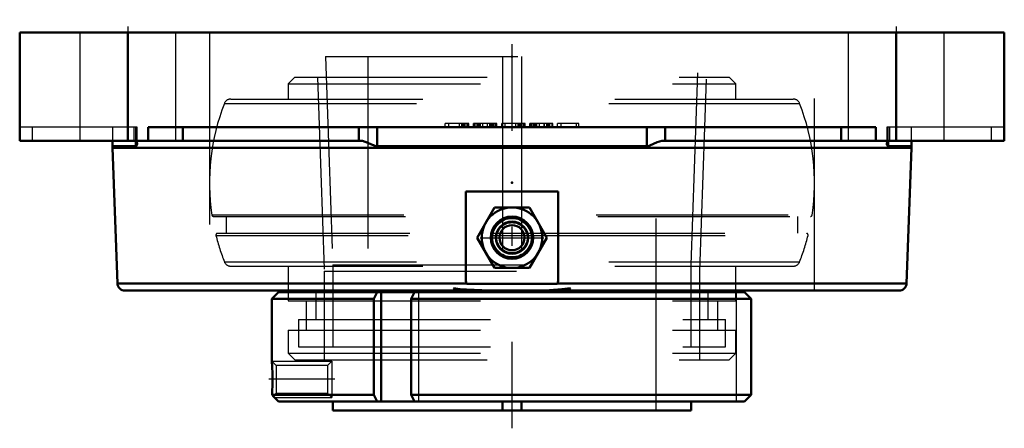
# Model space of a CAD drawing. Units: inches. Extents: x -2.56 to 2.56, y -0.72 to 1.41.
import ezdxf

# ---------------------------------------------------------------- set-up
doc = ezdxf.new("R2010")
doc.units = ezdxf.units.IN
doc.header["$MEASUREMENT"] = 0
doc.linetypes.add('Center', pattern=[1.5, 0.45, -0.5, 0.05, -0.5])
doc.linetypes.add('Dashed', pattern=[2, 1, -1])
for name, color, linetype, lineweight in [('AM_4', 7, 'Continuous', 50), ('AM_5', 3, 'Continuous', 25), ('AM_7', 7, 'Center', 25), ('AM_9', 6, 'Dashed', 25), ('ConnectionPoints', 7, 'Continuous', 50)]:
    doc.layers.add(name, color=color, linetype=linetype, lineweight=lineweight)

# ---------------------------------------------------------------- blocks, each defined once
blk = doc.blocks.new('2_129521I_0_in_129649_4')
at = {"layer": 'AM_4'}
for p, q in [((-1.1644, 0), (-1.1644, -0.0078)), ((1.1644, -0.0078), (1.1644, 0))]:
    blk.add_line(p, q, dxfattribs=at)
at = {"layer": 'AM_9'}
for p, q in [((-1.1296, 1.1116), (-1.1644, 1.0768)), ((-1.1644, 1.0768), (1.1644, 1.0768)), ((-1.1644, 1.0768), (-1.1644, 0.9976)), ((-1.1296, 1.1116), (1.1296, 1.1116)), ((-1.0126, 1.1116), (-0.9773, 0.1013)), ((0.9773, 0.1013), (1.0126, 1.1116)), ((1.1644, 1.0768), (1.1296, 1.1116)), ((1.1644, 0.9976), (1.1644, 1.0768)), ((-1.4967, 0.9755), (1.4967, 0.9755)), ((-1.4643, 0.9976), (1.4643, 0.9976)), ((-1.5622, 0.394), (1.5622, 0.394)), ((-1.5536, 0.3866), (1.5536, 0.3866)), ((-1.4878, 0.3866), (-1.4878, 0.2985)), ((1.4878, 0.2985), (1.4878, 0.3866)), ((-1.5409, 0.2877), (-0.1096, 0.2877)), ((-1.5325, 0.2985), (-0.1078, 0.2985)), ((-0.1056, 0.2877), (0.1056, 0.2877)), ((-0.1038, 0.2985), (0.1038, 0.2985)), ((0.1078, 0.2985), (1.5325, 0.2985)), ((0.1096, 0.2877), (1.5409, 0.2877)), ((-1.4967, 0.1496), (1.4967, 0.1496)), ((-1.4643, 0.1276), (1.4643, 0.1276)), ((-1.1644, 0.1276), (-1.1644, 0)), ((1.1644, 0), (1.1644, 0.1276)), ((-0.9773, 0.1013), (-0.9773, -0.3599)), ((-0.9773, 0.1013), (0.9773, 0.1013)), ((0.9773, -0.3599), (0.9773, 0.1013)), ((-1.1644, -0.0078), (-1.1644, -0.0524)), ((1.1644, -0.0524), (1.1644, -0.0078)), ((-1.1644, -0.0524), (1.1644, -0.0524)), ((-1.0709, -0.0524), (-1.0709, -0.2062)), ((1.0709, -0.2062), (1.0709, -0.0524)), ((-1.1644, -0.2062), (-1.1644, -0.3251)), ((-1.1644, -0.2062), (1.1644, -0.2062)), ((1.1644, -0.3251), (1.1644, -0.2062)), ((-1.1644, -0.3251), (-1.1296, -0.3599)), ((-1.1644, -0.3251), (1.1644, -0.3251)), ((1.1296, -0.3599), (1.1644, -0.3251)), ((-1.1296, -0.3599), (1.1296, -0.3599))]:
    blk.add_line(p, q, dxfattribs=at)
for centre, radius, start, end in [((-0.4438, 0.5625), 1.131, 158.5875, 188.573), ((-1.4643, 0.9628), 0.0348, 90, 158.5875), ((1.4643, 0.9628), 0.0348, 21.4125, 90), ((0.4438, 0.5625), 1.131, 351.427, 21.4125), ((-1.5536, 0.3953), 0.0087, 188.573, 270), ((1.5536, 0.3953), 0.0087, 270, 351.427), ((-1.5325, 0.2898), 0.0087, 90, 194.0627), ((-0.4438, 0.5625), 1.131, 194.0627, 201.4125), ((0.4438, 0.5625), 1.131, 338.5875, 345.9373), ((1.5325, 0.2898), 0.0087, 345.9373, 90), ((-1.4643, 0.1623), 0.0348, 201.4125, 270), ((1.4643, 0.1623), 0.0348, 270, 338.5875)]:
    blk.add_arc(centre, radius, start, end, dxfattribs=at)
blk = doc.blocks.new('3_129914_0_in_129649_4')
at = {"layer": 'AM_4'}
for p, q in [((-1.2154, -0.0078), (-1.25, -0.0424)), ((-1.25, -0.0424), (-1.25, -0.3667)), ((-1.25, -0.0424), (-0.7195, -0.0424)), ((-1.2154, -0.0078), (1.2102, -0.0078)), ((-0.7021, -0.0078), (-0.7195, -0.0424)), ((-0.7195, -0.0424), (-0.7195, -0.5434)), ((-0.6803, -0.0078), (-0.6803, -0.5781)), ((-0.5255, -0.0424), (-0.5081, -0.0078)), ((-0.5255, -0.0424), (1.245, -0.0424)), ((-0.5255, -0.5434), (-0.5255, -0.0424)), ((1.2102, -0.0078), (1.245, -0.0424)), ((1.245, -0.0424), (1.245, -0.5434)), ((-1.2491, -0.5434), (-0.7195, -0.5434)), ((-1.2491, -0.5434), (-1.2434, -0.55)), ((-1.2435, -0.5499), (-1.2154, -0.5781)), ((-0.7195, -0.5434), (-0.7021, -0.5781)), ((-0.5255, -0.5434), (1.245, -0.5434)), ((-0.5081, -0.5781), (-0.5255, -0.5434)), ((1.245, -0.5434), (1.2102, -0.5781)), ((-1.2154, -0.5781), (1.2102, -0.5781)), ((-0.9325, -0.5781), (-0.9325, -0.6249)), ((-0.05, -0.6249), (-0.05, -0.5781)), ((0.05, -0.6249), (0.05, -0.5781)), ((0.9325, -0.6249), (0.9325, -0.5781)), ((-0.9325, -0.6249), (0.9325, -0.6249))]:
    blk.add_line(p, q, dxfattribs=at)
blk.add_lwpolyline([(-1.25, -0.3666), (-1.2499, -0.3678), (-1.2497, -0.3713), (-1.2493, -0.3773), (-1.2488, -0.3854), (-1.2483, -0.3956), (-1.2477, -0.4076), (-1.2472, -0.4214), (-1.2469, -0.4363), (-1.2467, -0.4523), (-1.2467, -0.4684), (-1.2468, -0.4849), (-1.2472, -0.5003), (-1.2477, -0.5151), (-1.2481, -0.525), (-1.2486, -0.534), (-1.2491, -0.5434)], dxfattribs=at)
at = {"layer": 'AM_5'}
for p, q in [((-1.25, -0.3666), (-0.9375, -0.3666)), ((-1.2368, -0.5566), (-0.9375, -0.5566))]:
    blk.add_line(p, q, dxfattribs=at)
at = {"layer": 'AM_7'}
blk.add_line((-0.9219, -0.4616), (-1.2656, -0.4616), dxfattribs=at)
at = {"layer": 'AM_9'}
for p, q in [((-0.9704, 1.2188), (-0.9325, 0.1348)), ((-0.9704, 1.2188), (0.9704, 1.2188)), ((-0.75, 1.2188), (-0.75, -0.6249)), ((-0.05, 1.2188), (-0.05, -0.5781)), ((0.05, 1.2188), (0.05, -0.5781)), ((0.75, -0.6249), (0.75, 1.2188)), ((0.9325, 0.1348), (0.9704, 1.2188)), ((-0.9325, 0.1348), (-0.9325, -0.2929)), ((-0.9325, 0.1348), (0.9325, 0.1348)), ((0.9325, -0.2929), (0.9325, 0.1348)), ((-1.0218, -0.0078), (-1.0218, -0.1503)), ((-0.4863, -0.0078), (-0.4863, -0.5781)), ((1.0218, -0.1503), (1.0218, -0.0078)), ((1.1667, -0.0078), (1.1667, -0.5781)), ((-1.1111, -0.1503), (1.1111, -0.1503)), ((-1.1111, -0.1503), (-1.1111, -0.2929)), ((1.1111, -0.2929), (1.1111, -0.1503)), ((-1.1111, -0.2929), (1.1111, -0.2929)), ((-1.2274, -0.3892), (-1.25, -0.3667)), ((-0.96, -0.3892), (-1.2274, -0.3892)), ((-1.2274, -0.3892), (-1.2274, -0.5341)), ((-0.9375, -0.3666), (-0.96, -0.3892)), ((-0.96, -0.3892), (-0.96, -0.5341)), ((-0.9375, -0.3666), (-0.9375, -0.5566)), ((-1.2434, -0.55), (-1.2274, -0.5341)), ((-1.2274, -0.5341), (-0.96, -0.5341)), ((-0.96, -0.5341), (-0.9375, -0.5566))]:
    blk.add_line(p, q, dxfattribs=at)
blk = doc.blocks.new('4_129469I_0_in_129649_4')
at = {"layer": 'AM_4'}
for p, q in [((2.5625, 1.344), (-2.5625, 1.344)), ((-2.5625, 0.781), (-2.5625, 1.344)), ((-2, 0.781), (-2, 1.344)), ((2, 0.781), (2, 1.344)), ((2.5625, 0.781), (2.5625, 1.344)), ((-1.8935, 0.781), (-1.8935, 0.8514)), ((1.8935, 0.8514), (-1.8935, 0.8514)), ((-1.7137, 0.781), (-1.7137, 0.8514)), ((-0.7966, 0.781), (-0.7966, 0.8514)), ((-0.7023, 0.7519), (-0.7023, 0.8514)), ((0.7023, 0.7519), (0.7023, 0.8514)), ((0.7966, 0.781), (0.7966, 0.8514)), ((1.7138, 0.781), (1.7138, 0.8514)), ((1.8935, 0.8514), (1.8935, 0.781)), ((-2.5625, 0.781), (-0.7926, 0.781)), ((-2.08, 0.781), (-2.08, 0.7519)), ((-1.9578, 0.7519), (-1.9578, 0.7792)), ((0.7926, 0.781), (2.5625, 0.781)), ((1.9578, 0.7519), (1.9578, 0.7794)), ((2.08, 0.7519), (2.08, 0.781)), ((-1.9578, 0.7519), (-2.08, 0.7519)), ((-2.0787, 0.743), (-2.0541, 0.038)), ((-2.0787, 0.743), (2.0787, 0.743)), ((0.7023, 0.7519), (-0.7023, 0.7519)), ((2.08, 0.7519), (1.9578, 0.7519)), ((2.0541, 0.038), (2.0787, 0.743)), ((0.2402, 0.5157), (-0.2402, 0.5157)), ((-0.2402, 0.5157), (-0.2402, 0.049)), ((0.2402, 0.049), (0.2402, 0.5157)), ((-0.1818, 0.2756), (-0.0909, 0.4331)), ((-0.0909, 0.4331), (0.0909, 0.4331)), ((0.0909, 0.4331), (0.1818, 0.2756)), ((-0.0909, 0.1181), (-0.1818, 0.2756)), ((0.1818, 0.2756), (0.0909, 0.1181)), ((0.0909, 0.1181), (-0.0909, 0.1181)), ((-2.0541, 0.038), (-0.2368, 0.038)), ((-2.0147, 0), (2.0147, 0)), ((-0.2368, 0.038), (-0.2402, 0.049)), ((-0.2353, 0.0354), (0.2353, 0.0354)), ((0.2402, 0.049), (0.2368, 0.038)), ((0.2368, 0.038), (2.0541, 0.038))]:
    blk.add_line(p, q, dxfattribs=at)
for points in [[(-1.9512, 0.7658), (-1.9523, 0.7725), (-1.9547, 0.7767), (-1.9585, 0.7797), (-1.9641, 0.781)], [(-0.7926, 0.781), (-0.7786, 0.7794), (-0.7648, 0.7757), (-0.7507, 0.7704), (-0.7307, 0.7614), (-0.7206, 0.7568), (-0.7101, 0.753), (-0.7023, 0.7519)], [(0.7023, 0.7519), (0.7096, 0.7528), (0.717, 0.7553), (0.7362, 0.7639), (0.7561, 0.7725), (0.768, 0.7767), (0.7801, 0.7797), (0.7926, 0.781)], [(1.9641, 0.781), (1.9579, 0.7794), (1.9539, 0.7757), (1.9517, 0.7704), (1.9512, 0.7658)], [(-1.9578, 0.7519), (-1.9555, 0.7528), (-1.9537, 0.7553), (-1.9513, 0.7639), (-1.9512, 0.7658)], [(1.9512, 0.7658), (1.9516, 0.7614), (1.953, 0.7568), (1.9554, 0.753), (1.9578, 0.7519)], [(0.3043, 0.0125), (0.2597, 0.0071), (0.1949, 0.0031), (0.13, 0.0013), (0, 0.0005), (-0.0787, 0.0007), (-0.1575, 0.0019), (-0.2362, 0.0053), (-0.2703, 0.0081), (-0.3043, 0.0125)], [(-0.2353, 0.0354), (-0.2355, 0.0357), (-0.2367, 0.0377), (-0.2368, 0.038)], [(0.2368, 0.038), (0.2368, 0.0378), (0.2357, 0.0359), (0.2353, 0.0354)]]:
    blk.add_lwpolyline(points, dxfattribs=at)
for radius in [0.1575, 0.1102, 0.1063, 0.1049, 0.0837, 0.0654]:
    blk.add_circle((0, 0.2756), radius, dxfattribs=at)
for centre, start, end in [((-2.118, 0.7416), 2, 15.0524), ((2.118, 0.7416), 164.9476, 178), ((-2.0147, 0.0394), 182, 270), ((-0.2756, 0.0394), 223.0875, 270), ((0.2756, 0.0394), 270, 316.9125), ((2.0147, 0.0394), 270, 358)]:
    blk.add_arc(centre, 0.0394, start, end, dxfattribs=at)
at = {"layer": 'AM_7'}
for p, q in [((0, -0.7171), (0, 1.4112)), ((-2, 1.375), (-2, 0.6937)), ((2, 1.375), (2, 0.6937)), ((-0.1654, 0.2756), (0.1654, 0.2756))]:
    blk.add_line(p, q, dxfattribs=at)
at = {"layer": 'AM_9'}
for p, q in [((-2.25, 1.344), (-2.25, 0.781)), ((-1.75, 0.781), (-1.75, 1.344)), ((-1.5748, 1.344), (-1.5748, 0)), ((1.5748, 0), (1.5748, 1.344)), ((1.75, 1.344), (1.75, 0.781)), ((2.25, 0.781), (2.25, 1.344)), ((-1.9512, 0.8514), (-2.5625, 0.8514)), ((-2.4958, 0.781), (-2.4958, 0.8514)), ((-2.08, 0.8514), (-2.08, 0.781)), ((-1.9663, 0.781), (-1.9663, 0.8514)), ((-1.9578, 0.7792), (-1.9578, 0.8514)), ((-1.9512, 0.7657), (-1.9512, 0.8514)), ((-0.225, 0.8711), (-0.3474, 0.8711)), ((-0.3474, 0.8514), (-0.3474, 0.8711)), ((-0.329, 0.8514), (-0.329, 0.8711)), ((-0.2739, 0.8514), (-0.2739, 0.8711)), ((-0.2617, 0.8514), (-0.2617, 0.8711)), ((-0.2586, 0.8514), (-0.2586, 0.8711)), ((-0.2525, 0.8514), (-0.2525, 0.8711)), ((-0.2464, 0.8514), (-0.2464, 0.8711)), ((-0.2433, 0.8514), (-0.2433, 0.8711)), ((-0.2342, 0.8514), (-0.2342, 0.8711)), ((-0.228, 0.8514), (-0.228, 0.8711)), ((-0.225, 0.8514), (-0.225, 0.8711)), ((-0.2005, 0.8514), (-0.2005, 0.8711)), ((-0.0781, 0.8711), (-0.2005, 0.8711)), ((-0.1974, 0.8514), (-0.1974, 0.8711)), ((-0.1913, 0.8514), (-0.1913, 0.8711)), ((-0.1821, 0.8514), (-0.1821, 0.8711)), ((-0.1791, 0.8514), (-0.1791, 0.8711)), ((-0.1729, 0.8514), (-0.1729, 0.8711)), ((-0.1668, 0.8514), (-0.1668, 0.8711)), ((-0.1638, 0.8514), (-0.1638, 0.8711)), ((-0.1515, 0.8514), (-0.1515, 0.8711)), ((-0.127, 0.8514), (-0.127, 0.8711)), ((-0.1148, 0.8514), (-0.1148, 0.8711)), ((-0.1117, 0.8514), (-0.1117, 0.8711)), ((-0.1056, 0.8514), (-0.1056, 0.8711)), ((-0.0995, 0.8514), (-0.0995, 0.8711)), ((-0.0964, 0.8514), (-0.0964, 0.8711)), ((-0.0872, 0.8514), (-0.0872, 0.8711)), ((-0.0811, 0.8514), (-0.0811, 0.8711)), ((-0.0781, 0.8514), (-0.0781, 0.8711)), ((-0.0536, 0.8514), (-0.0536, 0.8711)), ((0.0689, 0.8711), (-0.0536, 0.8711)), ((-0.0352, 0.8514), (-0.0352, 0.8711)), ((0.0199, 0.8514), (0.0199, 0.8711)), ((0.0321, 0.8514), (0.0321, 0.8711)), ((0.0352, 0.8514), (0.0352, 0.8711)), ((0.0413, 0.8514), (0.0413, 0.8711)), ((0.0474, 0.8514), (0.0474, 0.8711)), ((0.0505, 0.8514), (0.0505, 0.8711)), ((0.0597, 0.8514), (0.0597, 0.8711)), ((0.0658, 0.8514), (0.0658, 0.8711)), ((0.0689, 0.8514), (0.0689, 0.8711)), ((0.0934, 0.8514), (0.0934, 0.8711)), ((0.2127, 0.8711), (0.0934, 0.8711)), ((0.0964, 0.8514), (0.0964, 0.8711)), ((0.1025, 0.8514), (0.1025, 0.8711)), ((0.1117, 0.8514), (0.1117, 0.8711)), ((0.1148, 0.8514), (0.1148, 0.8711)), ((0.1209, 0.8514), (0.1209, 0.8711)), ((0.127, 0.8514), (0.127, 0.8711)), ((0.1301, 0.8514), (0.1301, 0.8711)), ((0.1423, 0.8514), (0.1423, 0.8711)), ((0.1668, 0.8514), (0.1668, 0.8711)), ((0.1699, 0.8514), (0.1699, 0.8711)), ((0.1821, 0.8514), (0.1821, 0.8711)), ((0.1852, 0.8514), (0.1852, 0.8711)), ((0.1913, 0.8514), (0.1913, 0.8711)), ((0.1944, 0.8514), (0.1944, 0.8711)), ((0.1974, 0.8514), (0.1974, 0.8711)), ((0.2097, 0.8514), (0.2097, 0.8711)), ((0.2127, 0.8514), (0.2127, 0.8711)), ((0.3474, 0.8711), (0.2372, 0.8711)), ((0.2372, 0.8514), (0.2372, 0.8711)), ((0.2556, 0.8514), (0.2556, 0.8711)), ((0.3352, 0.8514), (0.3352, 0.8711)), ((0.3474, 0.8514), (0.3474, 0.8711)), ((2.5625, 0.8514), (1.9512, 0.8514)), ((1.9512, 0.8514), (1.9512, 0.7657)), ((1.9578, 0.7794), (1.9578, 0.8514)), ((1.9663, 0.781), (1.9663, 0.8514)), ((2.08, 0.781), (2.08, 0.8514)), ((2.4958, 0.781), (2.4958, 0.8514)), ((-1.9513, 0.7672), (-1.9512, 0.7658)), ((0.2368, 0.038), (-0.2368, 0.038))]:
    blk.add_line(p, q, dxfattribs=at)
blk.add_lwpolyline([(1.9514, 0.7626), (1.9513, 0.7639), (1.9512, 0.7658)], dxfattribs=at)
for radius in [0.1003, 0.0787]:
    blk.add_circle((0, 0.2756), radius, dxfattribs=at)
blk = doc.blocks.new('1_129649_4')
for name in ['4_129469I_0_in_129649_4', '3_129914_0_in_129649_4', '2_129521I_0_in_129649_4']:
    blk.add_blockref(name, (0, 0))

msp = doc.modelspace()

# ---------------------------------------------------------------- linework, layer by layer
at = {"layer": 'ConnectionPoints'}
for p in [(0, 1.2188), (0, 1.2188), (0, 0.56255)]:
    msp.add_point(p, dxfattribs=at)

# ---------------------------------------------------------------- block references
msp.add_blockref('1_129649_4', (0, 0))

doc.saveas('drawing.dxf')
